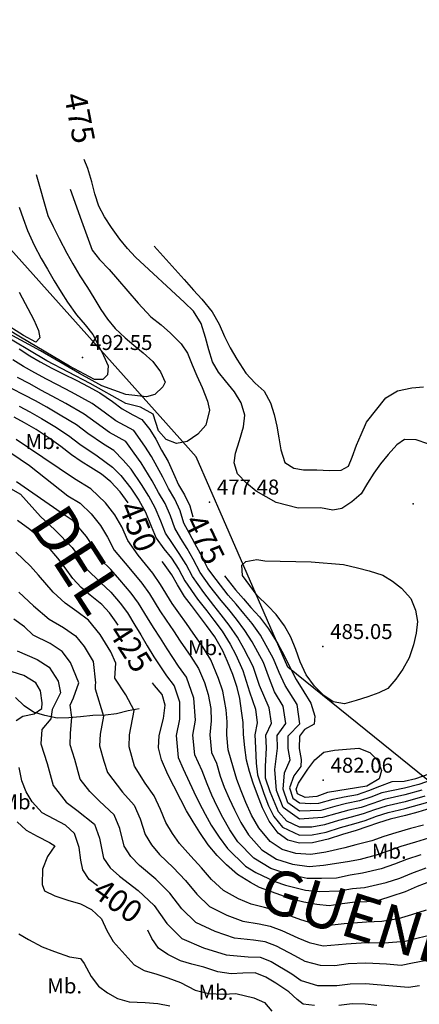
# Model space of a CAD drawing. Extents: x 712930 to 716566, y 4259985 to 4262515.
# Drawn here: x 714696 to 714875, y 4261154 to 4261594 of the extents above; entities that cross this region are included whole.
import ezdxf

# ---------------------------------------------------------------- set-up
doc = ezdxf.new("R2010")
doc.units = 0
doc.header["$LTSCALE"] = 8
for name, color, linetype in [('010223', 7, 'CONTINUOUS'), ('020123', 2, 'CONTINUOUS'), ('020124', 4, 'CONTINUOUS'), ('020401', 7, 'CONTINUOUS'), ('030127', 5, 'CONTINUOUS'), ('080121', 7, 'CONTINUOUS'), ('090111', 7, 'CONTINUOUS'), ('1', 7, 'CONTINUOUS')]:
    doc.layers.add(name, color=color, linetype=linetype)
doc.styles.add('ROMANS', font='romans')

msp = doc.modelspace()

# ---------------------------------------------------------------- linework, layer by layer
at = {"layer": '010223'}
msp.add_lwpolyline([(715395.12, 4261458.58), (715178, 4261258), (714910, 4261229), (714874.13, 4261258), (714816, 4261305), (714787.21, 4261371), (714775, 4261399), (714771.42, 4261403), (714758.87, 4261417), (714672.86, 4261513), (714551, 4261649), (713877, 4261676), (713777.91, 4261701), (713730.35, 4261713), (713702.6, 4261720), (713662.96, 4261730), (713595.58, 4261747), (713441, 4261786), (713342.73, 4261846), (713273.94, 4261888), (713160.92, 4261957), (713093.77, 4261998), (713064.29, 4262016), (713000, 4262055.24)], dxfattribs=at)
at = {"layer": '020123'}
for points in [[(714703.41, 4261525.1), (714708.67, 4261506.76), (714711.01, 4261501.88), (714713.65, 4261496.58), (714717.1, 4261490.04), (714719.78, 4261485.27), (714722.99, 4261479.89), (714726.35, 4261474.72), (714729.24, 4261469.99), (714732.35, 4261464.88), (714735.25, 4261460.51), (714738.75, 4261456.3), (714743.2, 4261452.19), (714747.08, 4261448.94), (714751.32, 4261445.45), (714755.61, 4261441.54), (714758.99, 4261436.94), (714761.13, 4261432.38), (714760.05, 4261430.21), (714756.41, 4261426.8), (714752.81, 4261425.83), (714743.56, 4261426.77), (714732.76, 4261430.74), (714722.76, 4261436.23), (714705.36, 4261446.29), (714691.38, 4261453.96)], [(714718.59, 4261518.63), (714723.72, 4261504.51), (714728.47, 4261491.28), (714731.8, 4261487.19), (714736.12, 4261482.72), (714739.83, 4261478.43), (714749.09, 4261467.63), (714754.72, 4261461.57), (714759.28, 4261457.93), (714763.5, 4261454.3), (714768.33, 4261449.51), (714771.16, 4261445.27), (714773.15, 4261440.09), (714775.33, 4261435.2), (714777.68, 4261429.99), (714780.09, 4261423.88), (714780.93, 4261419.86), (714779.32, 4261413.04), (714775.68, 4261409.11), (714770.9, 4261405.75), (714766.18, 4261404.95), (714761.54, 4261406.72), (714758.06, 4261410.58), (714755.67, 4261417.97), (714750.12, 4261421.18), (714743.46, 4261422.78), (714727.56, 4261431.72), (714708.22, 4261441.94), (714685.5, 4261455.29)], [(714695.79, 4261510.51), (714697.57, 4261505.44), (714699.57, 4261500.17), (714702.57, 4261493.63), (714705.67, 4261487.66), (714708.47, 4261482.78), (714711.51, 4261477.69), (714714.58, 4261472.53), (714717.36, 4261468.08), (714721.4, 4261462.36), (714725.34, 4261457.96), (714728.76, 4261453.66), (714731.08, 4261449), (714733.55, 4261444.3), (714735.62, 4261439.66), (714735.36, 4261435.54), (714733.16, 4261433.54), (714729.55, 4261433.48), (714718.37, 4261439.51), (714696.41, 4261452.43), (714679.25, 4261462.78)], [(714756.13, 4261493.12), (714769.66, 4261478.24), (714773.73, 4261473.49), (714777.5, 4261469.43), (714782.14, 4261463.8), (714785.29, 4261458.33), (714787.66, 4261452.72), (714790.13, 4261447.73), (714793.21, 4261442.68), (714797.2, 4261436.4), (714801.34, 4261431.9), (714805.34, 4261428.29), (714808.26, 4261423.13), (714809.86, 4261417.85), (714811.05, 4261412.59), (714811.93, 4261407.39), (714812.89, 4261402.01), (714814.66, 4261396.49), (714818.66, 4261393.9), (714823.04, 4261393.13), (714829, 4261393.08), (714834.55, 4261392.8), (714839.81, 4261392.95), (714843.04, 4261394.74), (714844.73, 4261398.77), (714846.73, 4261404.24), (714848.71, 4261408.92), (714851.14, 4261414.4), (714859.85, 4261425.37), (714864.97, 4261428.53), (714871.37, 4261429.77), (714876.61, 4261430.28)], [(714695.78, 4261472.53), (714702.32, 4261460.18), (714704.44, 4261455.43), (714705.1, 4261452.15), (714703.23, 4261450.24), (714697.75, 4261453.13), (714688.36, 4261459.18)], [(714880.57, 4261254.58), (714874.57, 4261252.53), (714868.15, 4261250.9), (714858.06, 4261248.73), (714853.05, 4261246.87), (714848, 4261245.16), (714842.21, 4261243.99), (714837.01, 4261242.72), (714830.69, 4261240.92), (714821.15, 4261240.63), (714816.03, 4261244.33), (714813.82, 4261250.43), (714814.45, 4261257.74), (714817.04, 4261263.57), (714816.13, 4261268.65), (714816.16, 4261274.21), (714821.38, 4261279.65), (714820.08, 4261288.2), (714814.8, 4261296.67), (714812.15, 4261302.61), (714809.57, 4261308.73), (714803.7, 4261319.2), (714799.96, 4261324.43), (714796.24, 4261328.99), (714792.84, 4261333.09), (714789.3, 4261337.1), (714783.84, 4261344.11), (714780.13, 4261349.11), (714776.9, 4261355.59), (714774.43, 4261360.23), (714771.95, 4261364.68), (714769.47, 4261369.25), (714767.87, 4261374.77), (714765.4, 4261380.02), (714762.61, 4261384.76), (714759.99, 4261389.92), (714754.93, 4261399.07), (714752.05, 4261403.69), (714747.1, 4261410.77), (714739.05, 4261415.12), (714733.85, 4261418.93), (714728.4, 4261422.8), (714719.17, 4261427.93), (714713.02, 4261431.09), (714708, 4261433.71), (714702.86, 4261436.51), (714697.8, 4261439.26), (714693.04, 4261442.28)], [(714875.92, 4261249.88), (714868.26, 4261247.85), (714858.99, 4261245.79), (714853.91, 4261244), (714848.83, 4261242.25), (714843.28, 4261240.96), (714837.84, 4261239.58), (714831.5, 4261237.69), (714821.14, 4261237.04), (714813.93, 4261242.28), (714810.97, 4261249.79), (714810.21, 4261259.15), (714811.27, 4261268.74), (714811.17, 4261274.37), (714815.01, 4261279.79), (714813.89, 4261287.5), (714809.93, 4261293.85), (714807.72, 4261299.69), (714805.01, 4261306.97), (714800.02, 4261316.27), (714796.7, 4261321.36), (714793.01, 4261326.35), (714789.52, 4261330.72), (714786.09, 4261334.77), (714781.09, 4261341.2), (714776.74, 4261347.25), (714773.68, 4261353.24), (714770.93, 4261358.02), (714768.14, 4261362.42), (714765.36, 4261367.05), (714763.55, 4261372.51), (714761.04, 4261378.08), (714758.18, 4261383.05), (714755.22, 4261388.27), (714750.38, 4261396.23), (714747.19, 4261400.56), (714743.48, 4261405.87), (714736.26, 4261409.9), (714730.2, 4261414.17), (714724.91, 4261418.01), (714716.68, 4261422.77), (714710.6, 4261426.11), (714705.53, 4261428.82), (714700.52, 4261431.54), (714695.06, 4261434.42)], [(714877.28, 4261247.22), (714868.37, 4261244.79), (714859.93, 4261242.85), (714854.77, 4261241.13), (714849.67, 4261239.34), (714844.35, 4261237.92), (714838.68, 4261236.45), (714832.32, 4261234.47), (714826.74, 4261233.43), (714821.14, 4261233.44), (714815.45, 4261236.1), (714811.83, 4261240.22), (714808.12, 4261249.15), (714805.91, 4261255.39), (714805.97, 4261260.57), (714806.4, 4261268.84), (714806.17, 4261274.52), (714808.65, 4261279.93), (714807.69, 4261286.8), (714803.29, 4261296.77), (714800.45, 4261305.22), (714796.34, 4261313.34), (714793.44, 4261318.3), (714789.79, 4261323.7), (714786.2, 4261328.35), (714782.89, 4261332.45), (714778.35, 4261338.29), (714773.35, 4261345.39), (714770.47, 4261350.88), (714767.43, 4261355.8), (714764.33, 4261360.15), (714761.26, 4261364.85), (714759.23, 4261370.25), (714756.68, 4261376.15), (714753.76, 4261381.34), (714750.46, 4261386.62), (714745.83, 4261393.4), (714742.34, 4261397.43), (714738.21, 4261401.79), (714733.47, 4261404.69), (714726.55, 4261409.42), (714721.43, 4261413.22), (714714.2, 4261417.6), (714708.19, 4261421.13), (714703.06, 4261423.93), (714698.18, 4261426.56), (714692.32, 4261429.57)], [(714695.84, 4261421.59), (714700.59, 4261419.04), (714705.77, 4261416.15), (714711.71, 4261412.44), (714717.94, 4261408.43), (714722.9, 4261404.66), (714730.68, 4261399.47), (714737.48, 4261394.3), (714741.28, 4261390.56), (714745.69, 4261384.97), (714749.33, 4261379.63), (714752.32, 4261374.21), (714754.91, 4261367.99), (714757.15, 4261362.65), (714760.52, 4261357.89), (714763.93, 4261353.59), (714767.25, 4261348.53), (714769.96, 4261343.53), (714775.6, 4261335.38), (714779.68, 4261330.12), (714782.88, 4261325.98), (714786.56, 4261321.06), (714790.18, 4261315.23), (714792.66, 4261310.41), (714795.89, 4261303.46), (714798.86, 4261293.85), (714801.5, 4261286.1), (714802.28, 4261280.07), (714801.18, 4261274.68), (714801.54, 4261268.93), (714801.73, 4261261.98), (714802.33, 4261256.83), (714805.27, 4261248.51), (714807.34, 4261242.91), (714809.73, 4261238.17), (714813.55, 4261233.39), (714821.13, 4261229.85), (714826.89, 4261229.93), (714833.13, 4261231.24), (714839.51, 4261233.31), (714845.42, 4261234.89), (714850.5, 4261236.43), (714855.63, 4261238.26), (714860.86, 4261239.91), (714868.48, 4261241.74), (714878.63, 4261244.57)], [(714678.5, 4261409.83), (714700.42, 4261395.02), (714717.62, 4261381.57), (714723.07, 4261378.18), (714728.05, 4261373.47), (714732.21, 4261368.2), (714735.34, 4261363.11), (714738.29, 4261357.27), (714744.92, 4261349.44), (714750.73, 4261342.48), (714754.12, 4261337.71), (714758.69, 4261330.18), (714761.54, 4261325.94), (714764.8, 4261321.16), (714767.83, 4261316.61), (714772.53, 4261309.72), (714776.03, 4261304.39), (714778.68, 4261298.11), (714780.38, 4261292.67), (714781.6, 4261286.41), (714781.72, 4261280.93), (714781.09, 4261274.64), (714781.78, 4261266.81), (714784.02, 4261262.08), (714785.73, 4261256.28), (714787.53, 4261251.27), (714789.76, 4261246.18), (714792.07, 4261241.12), (714794.94, 4261235.46), (714798.3, 4261229.98), (714804.37, 4261223.31), (714810.89, 4261219.18), (714818.05, 4261216.88), (714825.46, 4261215.84), (714831.95, 4261216.37), (714842.65, 4261218.07), (714848.4, 4261219.15), (714855.62, 4261221.06), (714861.25, 4261223.04), (714866.63, 4261224.92), (714873.19, 4261226.93), (714879, 4261228.69)], [(714876.57, 4261234.37), (714870.89, 4261232.81), (714864.21, 4261230.94), (714858.87, 4261229.21), (714853.48, 4261227.29), (714846.42, 4261225.47), (714841.5, 4261224.12), (714832.95, 4261222.19), (714826.25, 4261221.13), (714819.59, 4261221.57), (714813.43, 4261223.42), (714808.01, 4261227), (714802.96, 4261233.05), (714799.79, 4261238.75), (714797.24, 4261244.49), (714795.14, 4261249.64), (714793.14, 4261254.77), (714791.61, 4261259.84), (714789.23, 4261267.92), (714788.64, 4261274.74), (714788.82, 4261280.57), (714788.45, 4261285.9), (714786.83, 4261294.25), (714785.01, 4261299.91), (714781.47, 4261308.28), (714777.93, 4261314.07), (714773.7, 4261320.11), (714770.64, 4261324.48), (714767.2, 4261329.21), (714764.23, 4261333.38), (714759.08, 4261341.94), (714755.58, 4261346.93), (714748.98, 4261354.94), (714744.44, 4261361.5), (714741.65, 4261367.69), (714738.56, 4261373.06), (714734.49, 4261378.39), (714727.85, 4261384.67), (714720.58, 4261389.19), (714699.49, 4261403.31), (714694.44, 4261406.63)], [(714691.86, 4261384.84), (714696.43, 4261382.26), (714705.42, 4261372.35), (714711.69, 4261366.33), (714719.51, 4261358.48), (714722.72, 4261353.94), (714725.99, 4261348.82), (714732.11, 4261342.78), (714736.79, 4261338.44), (714741.04, 4261333.59), (714744.2, 4261329.24), (714747.61, 4261323.78), (714750.22, 4261319.4), (714753.12, 4261314.53), (714756.09, 4261309.61), (714761.73, 4261301.02), (714765.15, 4261296.61), (714767.49, 4261289.51), (714767.52, 4261281.65), (714765.99, 4261274.45), (714766.88, 4261264.59), (714769.2, 4261259.42), (714773.97, 4261249.17), (714776.31, 4261244.28), (714779, 4261239.26), (714781.72, 4261234.37), (714785.25, 4261228.88), (714788.98, 4261223.84), (714797.09, 4261215.93), (714801.7, 4261213.09), (714810.17, 4261209.14), (714814.97, 4261207.51), (714823.89, 4261205.25), (714829.95, 4261204.72), (714839.06, 4261204.9), (714844.95, 4261205.96), (714850.3, 4261206.45), (714859.91, 4261208.61), (714866, 4261210.69), (714871.46, 4261212.87), (714877.79, 4261215.17)], [(714875.49, 4261221.05), (714869.04, 4261218.89), (714863.62, 4261216.86), (714857.77, 4261214.84), (714849.35, 4261212.8), (714843.8, 4261212.01), (714837.78, 4261210.68), (714830.95, 4261210.54), (714824.68, 4261210.54), (714816.51, 4261212.2), (714808.35, 4261214.95), (714800.73, 4261219.62), (714793.64, 4261226.91), (714790.1, 4261232.17), (714786.89, 4261237.74), (714784.38, 4261242.72), (714781.92, 4261247.78), (714779.85, 4261252.73), (714777.7, 4261258.61), (714774.33, 4261265.7), (714773.54, 4261274.55), (714774.62, 4261281.29), (714773.94, 4261291.09), (714770.59, 4261300.5), (714767.13, 4261305.37), (714761.96, 4261313.11), (714758.96, 4261317.85), (714755.88, 4261322.67), (714753.15, 4261326.98), (714749.16, 4261333.47), (714745.89, 4261338.04), (714740.85, 4261343.94), (714736.73, 4261348.52), (714732.14, 4261353.05), (714729.03, 4261358.52), (714725.86, 4261363.34), (714719.93, 4261370.31), (714714.65, 4261373.95), (714694.64, 4261387.75)], [(714877.89, 4261196.3), (714871.32, 4261194.24), (714865.26, 4261192.45), (714857.96, 4261191.22), (714851.12, 4261190.94), (714841.21, 4261190.19), (714833.12, 4261189.29), (714827.2, 4261190.4), (714821.78, 4261191.93), (714815.73, 4261194.19), (714810.4, 4261196.14), (714805.53, 4261197.47), (714799.54, 4261198.94), (714793.97, 4261201.4), (714787.22, 4261205.09), (714781.89, 4261210.01), (714777.28, 4261215.17), (714772.56, 4261220.46), (714767.58, 4261226.11), (714764.32, 4261230.65), (714761.4, 4261235.49), (714759, 4261241.35), (714756.14, 4261247.44), (714752.15, 4261253.01), (714747.34, 4261260.63), (714744.94, 4261269.32), (714745.22, 4261274.65), (714747.31, 4261285.51), (714743.53, 4261292.5), (714738.64, 4261300.05), (714739.03, 4261306.78), (714736.73, 4261311.79), (714732.05, 4261319.59), (714726.83, 4261325.94), (714721.57, 4261329.86), (714716.4, 4261333.49), (714711.03, 4261338.51), (714704.44, 4261346.06), (714700.89, 4261350.13), (714694.38, 4261356.32)], [(714826.39, 4261351.98), (714840.91, 4261350.77), (714847.1, 4261349.29), (714852.32, 4261347.99), (714858.42, 4261346.01), (714862.71, 4261343.42), (714866.78, 4261340.22), (714870.93, 4261335.57), (714872.99, 4261330.42), (714873.92, 4261325.38), (714873.38, 4261320.1), (714872.13, 4261314.87), (714870.23, 4261309.08), (714867.34, 4261304.02), (714864.25, 4261299.62), (714860.73, 4261295.4), (714856.67, 4261293.52), (714851.68, 4261291.7), (714846.6, 4261289.99), (714841.27, 4261288.54), (714836.27, 4261289.44), (714832.12, 4261292.3), (714827.84, 4261296.46), (714824.12, 4261301.46), (714821.48, 4261307.26), (714819.59, 4261312.82), (714817.37, 4261318.3), (714814.41, 4261323.46), (714810.68, 4261328.41), (714806.95, 4261332.42), (714802.3, 4261336.98), (714795.67, 4261345.98), (714795.34, 4261350.48), (714797.2, 4261352.14), (714802.08, 4261353.1), (714805.74, 4261352.47), (714826.39, 4261351.98)], [(714695.72, 4261338.5), (714702.22, 4261332.42), (714709.25, 4261326.4), (714715.66, 4261322.68), (714720.94, 4261318.94), (714724.85, 4261314.18), (714728.89, 4261307.44), (714729.9, 4261297.99), (714729.83, 4261297.09), (714729.8, 4261295.19), (714733.57, 4261283.09), (714732, 4261274.94), (714731.79, 4261269.78), (714733.66, 4261262.97), (714735.24, 4261257.78), (714741.96, 4261249), (714747.24, 4261243.22), (714749.91, 4261237.09), (714752.11, 4261230.2), (714755.03, 4261225.51), (714758.62, 4261221.23), (714764.72, 4261215.33), (714770.24, 4261209.56), (714775.2, 4261203.43), (714781, 4261197.93), (714788.72, 4261194.11), (714795.81, 4261191.4), (714803.1, 4261190.15), (714808.13, 4261189.18), (714813.33, 4261187.23), (714820.45, 4261183.9), (714825.44, 4261181.91), (714831.82, 4261180.41), (714842.09, 4261181.26), (714850.98, 4261181.79), (714859.01, 4261181.69), (714868.47, 4261182.51), (714874.26, 4261183.96), (714881.91, 4261185.76)], [(714877.2, 4261173.69), (714871.68, 4261172.57), (714866.64, 4261171.64), (714860.06, 4261172.15), (714850.84, 4261172.63), (714842.96, 4261172.34), (714837.02, 4261171.47), (714830.52, 4261171.53), (714823.68, 4261173.41), (714819.12, 4261175.87), (714810.92, 4261180.28), (714805.85, 4261182.22), (714800.67, 4261182.84), (714792.09, 4261183.87), (714783.47, 4261186.82), (714774.78, 4261190.77), (714768.51, 4261196.86), (714763.2, 4261203.95), (714756.88, 4261210.2), (714749.65, 4261216.34), (714745.73, 4261220.37), (714742.81, 4261224.91), (714740.82, 4261232.83), (714738.34, 4261239), (714731.77, 4261244.99), (714727.47, 4261249.32), (714723.14, 4261254.93), (714720.74, 4261263.63), (714718.65, 4261270.23), (714718.79, 4261275.24), (714719.3, 4261282.58), (714718.59, 4261287.95), (714720.05, 4261291.3), (714722.53, 4261297.9), (714718.78, 4261307), (714715.04, 4261311.94), (714709.74, 4261315.5), (714702.11, 4261319.31), (714698.17, 4261322.97), (714693.41, 4261326.33)], [(714694.96, 4261312.22), (714703.83, 4261308.32), (714709.15, 4261304.94), (714713.22, 4261298.74), (714714.28, 4261293.46), (714710.63, 4261286.04), (714709.9, 4261281.82), (714705.97, 4261277.06), (714705.5, 4261270.69), (714708.29, 4261261.88), (714711.04, 4261252.08), (714716.81, 4261244.6), (714721.58, 4261240.98), (714729.44, 4261234.78), (714731.73, 4261228.57), (714733.52, 4261219.62), (714736.44, 4261215.23), (714740.69, 4261211.46), (714749.04, 4261205.07), (714756.16, 4261198.34), (714761.82, 4261190.28), (714768.56, 4261183.61), (714778.22, 4261179.53), (714788.36, 4261176.33), (714798.24, 4261175.52), (714803.58, 4261175.26), (714808.52, 4261173.32), (714817.79, 4261167.84), (714821.92, 4261164.92), (714829.22, 4261162.65), (714837.89, 4261162.57), (714843.84, 4261163.41), (714850.7, 4261163.48), (714861.11, 4261162.62), (714869.88, 4261161.94), (714874.89, 4261162.63)], [(714833.75, 4261248.98), (714828.96, 4261247.06), (714823.77, 4261246.73), (714820.35, 4261248.3), (714819.67, 4261250.47), (714820.68, 4261253.04), (714824.92, 4261259.29), (714827.97, 4261263.53), (714832.09, 4261266.87), (714836.88, 4261267.87), (714842.15, 4261268.34), (714847.72, 4261268.66), (714852.62, 4261266.85), (714856.13, 4261263.29), (714857.82, 4261258.76), (714856.88, 4261255.01), (714851.27, 4261251.69), (714833.75, 4261248.98)], [(714694.9, 4261235.86), (714698.87, 4261232.01), (714703.9, 4261229.33), (714709.41, 4261226.56), (714711.72, 4261225.09), (714708.48, 4261220.26), (714706.27, 4261214.62), (714706.1, 4261207.75), (714707.1, 4261204.94), (714711.82, 4261202.79), (714717.5, 4261200.85), (714723.3, 4261199.15), (714728.23, 4261196.68), (714732.63, 4261192.43), (714735.06, 4261187.29), (714737.78, 4261182.37), (714747.31, 4261171.9), (714751.65, 4261169.39), (714757.34, 4261167.73), (714762.28, 4261166.06), (714767.97, 4261163.93), (714774.51, 4261160.6), (714780.62, 4261158.99), (714787.04, 4261158.79), (714792.68, 4261159.06), (714800.75, 4261157.2), (714805.46, 4261155.09), (714808.78, 4261151.22)], [(714695.64, 4261185.69), (714699.95, 4261183.14), (714706.12, 4261179.99), (714711.63, 4261177.89), (714718.33, 4261175.5), (714723.31, 4261174.68), (714724.95, 4261172.51), (714727.96, 4261166.68), (714731.26, 4261162.41), (714735.24, 4261159.31), (714739.84, 4261156.84), (714745, 4261155.37), (714752.21, 4261155.09), (714757.8, 4261154.56), (714763.23, 4261153.52)]]:
    msp.add_lwpolyline(points, dxfattribs=at)
at = {"layer": '020124'}
for points in [[(714878.62, 4261404.77), (714873.43, 4261406.51), (714868.08, 4261406.64), (714864.65, 4261404.3), (714860.78, 4261400.05), (714857.4, 4261395.84), (714854.4, 4261391.61), (714851.63, 4261387.12), (714848.69, 4261382.47), (714844.58, 4261378.91), (714840.16, 4261375.86), (714836.04, 4261375.16), (714830.54, 4261376.14), (714820.57, 4261376.06), (714810.7, 4261378.52), (714801.81, 4261383.67), (714797.54, 4261387.19), (714793.52, 4261391.38), (714792.01, 4261396.32), (714792.57, 4261400.56), (714794.4, 4261406.21), (714796.13, 4261412.32), (714796.77, 4261417.52), (714795.16, 4261423.06), (714792.18, 4261428.07), (714788.12, 4261432.86), (714785.02, 4261436.83), (714782.29, 4261441.49), (714780.57, 4261446.72), (714779.21, 4261452.37), (714777.16, 4261458.48), (714773.82, 4261464.06), (714769.74, 4261467.9), (714747.91, 4261488.23), (714744.27, 4261492.11), (714740.84, 4261496.28), (714737.11, 4261501.4), (714734.02, 4261506.27), (714731.47, 4261511.05), (714729.61, 4261516.48), (714728.29, 4261521.88), (714726.45, 4261527.77), (714724.81, 4261531.8)], [(714695.79, 4261447.29), (714700.54, 4261444.11), (714705.21, 4261441.49), (714710.47, 4261438.61), (714715.44, 4261436.07), (714721.66, 4261433.1), (714726.74, 4261430.46), (714731.89, 4261427.59), (714737.51, 4261423.69), (714741.84, 4261420.34), (714746.59, 4261417.74), (714750.72, 4261415.67), (714754.21, 4261411.24), (714756.91, 4261406.83), (714759.48, 4261401.91), (714762.47, 4261396.88), (714764.76, 4261391.57), (714767.04, 4261386.48), (714769.76, 4261381.96), (714772.2, 4261377.03), (714773.41, 4261372.12)], [(714744.61, 4261378.32), (714740.93, 4261383.32), (714736.73, 4261387.73), (714732.63, 4261391.17), (714727.89, 4261394.26), (714723.55, 4261396.82), (714719.25, 4261399.91), (714714.46, 4261403.64), (714709.23, 4261407.28), (714703.36, 4261411.18), (714698.12, 4261414.15), (714693.5, 4261416.62)], [(714740.1, 4261323.66), (714739.25, 4261325.01), (714736.2, 4261329.15), (714732.73, 4261332.94), (714727.49, 4261337.05), (714723.55, 4261340.58), (714719.85, 4261344.6), (714716.41, 4261349.36), (714713.16, 4261353.62), (714708.73, 4261358.71), (714704.86, 4261362.88), (714700.59, 4261366.45), (714695.12, 4261370.54)], [(714879.99, 4261241.92), (714874.14, 4261240.05), (714868.59, 4261238.69), (714861.8, 4261236.97), (714856.5, 4261235.39), (714851.34, 4261233.52), (714846.5, 4261231.86), (714840.35, 4261230.18), (714833.95, 4261228.02), (714827.04, 4261226.43), (714821.13, 4261226.26), (714815.97, 4261227.66), (714811.65, 4261230.69), (714807.63, 4261236.12), (714804.64, 4261242.05), (714802.42, 4261247.87), (714800.53, 4261253.11), (714798.75, 4261258.27), (714797.49, 4261263.4), (714796.68, 4261269.03), (714796.19, 4261274.84), (714795.92, 4261280.21), (714795.31, 4261285.4), (714794.44, 4261290.93), (714793.28, 4261295.84), (714791.34, 4261301.71), (714788.99, 4261307.48), (714786.92, 4261312.17), (714783.34, 4261318.42), (714779.57, 4261323.61), (714776.48, 4261327.8), (714772.86, 4261332.48), (714769.77, 4261336.58), (714766.57, 4261341.67), (714764.04, 4261346.18), (714760.43, 4261351.38), (714759.78, 4261352.11)], [(714787.61, 4261345.7), (714792.51, 4261339.43), (714796.16, 4261335.46), (714799.47, 4261331.64), (714803.23, 4261327.5), (714807.38, 4261322.13), (714811.43, 4261315.42), (714814.13, 4261310.49), (714816.58, 4261305.53), (714819.68, 4261299.49), (714823.06, 4261293.89), (714826.28, 4261288.9), (714827.98, 4261283.02), (714827.75, 4261279.51), (714823.48, 4261277), (714821.16, 4261274.06), (714821, 4261268.56), (714821.93, 4261263.62), (714821.82, 4261260.55), (714818.7, 4261256.33), (714816.67, 4261251.07), (714818.14, 4261246.39), (714821.16, 4261244.23), (714826.29, 4261243.94), (714829.88, 4261244.15), (714836.18, 4261245.86), (714841.14, 4261247.03), (714847.17, 4261248.07), (714852.19, 4261249.74), (714857.13, 4261251.67), (714862.57, 4261253.82), (714868.05, 4261253.96), (714873.22, 4261255.19), (714879.25, 4261257.27)], [(714694.43, 4261281.08), (714697.52, 4261283.05), (714702.55, 4261284.09), (714706.01, 4261286.52), (714706.03, 4261289.03), (714705.39, 4261294.39), (714703.26, 4261297.94), (714697.92, 4261301.14), (714692.62, 4261302.89)], [(714880.1, 4261209.3), (714873.88, 4261206.85), (714868.38, 4261204.52), (714862.06, 4261202.39), (714856.92, 4261200.76), (714851.26, 4261200.1), (714846.1, 4261199.91), (714840.34, 4261199.12), (714834.42, 4261198.18), (714828.96, 4261198.9), (714823.11, 4261199.96), (714818.14, 4261201.15), (714803.27, 4261206.48), (714799.22, 4261208.7), (714793.45, 4261212.25), (714788.58, 4261216.59), (714784.32, 4261220.78), (714780.41, 4261225.59), (714776.55, 4261231), (714773.62, 4261235.8), (714770.7, 4261240.79), (714768.09, 4261245.62), (714765.05, 4261251.67), (714762.34, 4261257.02), (714759.44, 4261263.49), (714758.09, 4261268.87), (714758.44, 4261274.36), (714760.43, 4261282.02), (714761.05, 4261287.93), (714759.71, 4261292.72), (714756.33, 4261296.67), (714755.44, 4261297.89)], [(714730.83, 4261207.26), (714727.15, 4261210.09), (714724.23, 4261214.33), (714723.4, 4261218.63), (714722.65, 4261224.31), (714720.54, 4261230.56), (714716.49, 4261234.26), (714711.39, 4261236.98), (714706.16, 4261239.88), (714701.55, 4261244.79), (714698.95, 4261249.23), (714697.02, 4261254.13), (714695.85, 4261260.14)], [(714827.92, 4261153.77), (714822.86, 4261154.25), (714820.17, 4261156.43), (714816.46, 4261159.82), (714810.57, 4261163.64), (714806.12, 4261166.37), (714801.31, 4261168.31), (714795.81, 4261168.21), (714790.58, 4261167.8), (714784.64, 4261168.8), (714778.42, 4261170.83), (714772.97, 4261172.24), (714767.93, 4261173.66), (714762.34, 4261176.46), (714758.1, 4261179.37), (714755.13, 4261183.71), (714753.41, 4261187.34)], [(714855.71, 4261153.71), (714850.57, 4261154.33), (714844.72, 4261154.49), (714838.76, 4261153.67)]]:
    msp.add_lwpolyline(points, dxfattribs=at)
at = {"layer": '020401'}
for p in [(714724.15, 4261443.36), (714780.86, 4261378.75), (714872.09, 4261377.96), (714831.56, 4261314.16), (714831.74, 4261254.41)]:
    msp.add_point(p, dxfattribs=at)
at = {"layer": '030127'}
msp.add_lwpolyline([(714749.43, 4261286.26), (714744.49, 4261285.37), (714739.41, 4261284.11), (714734.36, 4261283.49), (714728.69, 4261283.38), (714723.28, 4261282.71), (714717.97, 4261282.24), (714712.87, 4261282.11), (714707.29, 4261283.35), (714702.23, 4261284.75), (714698.04, 4261287.58), (714694.18, 4261291.31)], dxfattribs=at)

# ---------------------------------------------------------------- texts
at = {"layer": '020401', "style": 'ROMANS'}
for s, p in [('492.55', (714727.5, 4261446.71)), ('477.48', (714784.21, 4261382.1)), ('485.05', (714834.91, 4261317.51)), ('482.06', (714835.09, 4261257.76))]:
    msp.add_text(s, height=6.7, dxfattribs=at).set_placement(p)
at = {"layer": '080121', "style": 'ROMANS'}
for s, rotation, p in [('475', 280.91, (714715.83, 4261560.6)), ('450', 291.8, (714740.09, 4261376.52)), ('475', 295.89, (714769.34, 4261370.15)), ('425', 302.63, (714735.33, 4261320.61)), ('400', 324.06, (714727.85, 4261203.14))]:
    msp.add_text(s, height=9.99, rotation=rotation, dxfattribs=at).set_placement(p)
at = {"layer": '090111', "style": 'ROMANS'}
for p in [(714698.62, 4261402.46), (714771.27, 4261310.3), (714687.85, 4261241.37), (714853.51, 4261219.31), (714708.34, 4261159.1), (714776, 4261156.27)]:
    msp.add_text('Mb.', height=6.7, dxfattribs=at).set_placement(p)
at = {"layer": '1', "style": 'ROMANS'}
for s, rotation, p in [('DEL', 302.92, (714699.85, 4261368.58)), ('GUENDO', 342.59, (714801.7, 4261197.22))]:
    msp.add_text(s, height=19.99, rotation=rotation, dxfattribs=at).set_placement(p)

doc.saveas('drawing.dxf')
